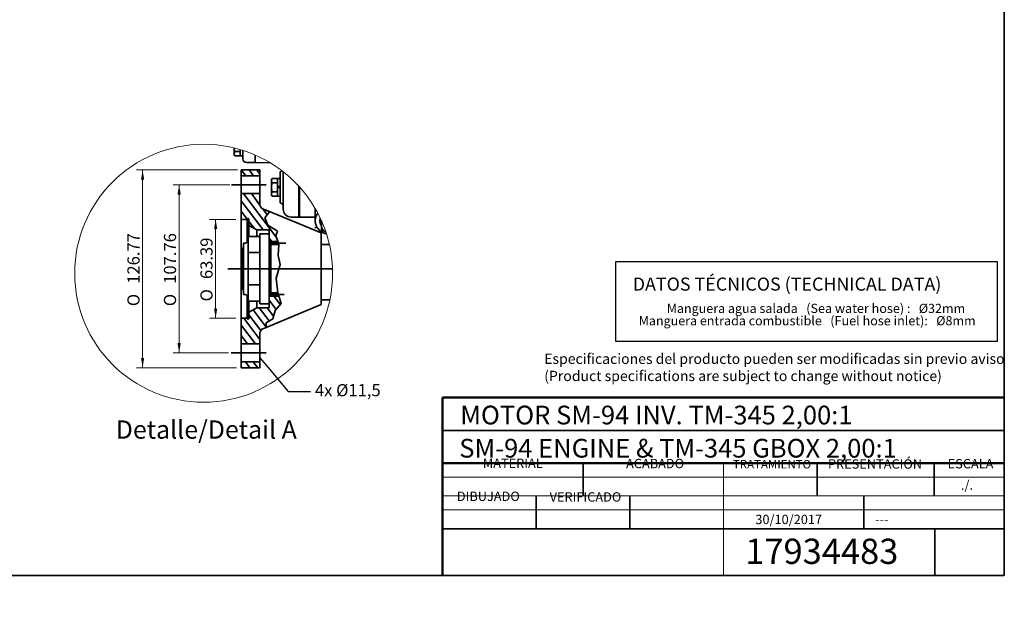
# Model space of a CAD drawing. Units: millimetres. Extents: x 0 to 410, y 0 to 287.
# Drawn here: x 200 to 410, y 0 to 128 of the extents above; entities that cross this region are included whole.
import ezdxf
from ezdxf import colors
from ezdxf.entities.mleader import LeaderData, LeaderLine
from ezdxf.enums import TextEntityAlignment as Align
from ezdxf.lldxf.tags import DXFTag
from ezdxf.math import Vec2, Vec3

# ---------------------------------------------------------------- set-up
doc = ezdxf.new("R2010")
doc.units = ezdxf.units.MM
for name, color, linetype in [('Default', 7, 'Continuous'), ('ESQUEMA_TM345', 7, 'Continuous'), ('Predeterminado', 7, 'Continuous')]:
    doc.layers.add(name, color=color, linetype=linetype)
doc.styles.add('SEACAD_Arial', font='arial.ttf')
doc.styles.add('SEACAD_Solid_Edge_ANSI1_Symbols', font='semeca1.ttf')
tags = doc.linetypes.add('DOT2', pattern=[3.175, 0, -3.175]).pattern_tags.tags
tags[6:7] = [DXFTag(74, 4), DXFTag(75, 0), DXFTag(340, '0'), DXFTag(46, 0.0), DXFTag(50, 0.0), DXFTag(44, 0.0), DXFTag(45, 0.0)]
tags[4:5] = [DXFTag(74, 4), DXFTag(75, 0), DXFTag(340, '0'), DXFTag(46, 0.0), DXFTag(50, 0.0), DXFTag(44, 0.0), DXFTag(45, 0.0)]
doc.dimstyles.new('SOLE', dxfattribs={"dimtxt": 2.6, "dimasz": 2.08, "dimexe": 1.3, "dimexo": 1.3, "dimgap": 0.65, "dimtad": 1, "dimlfac": 7.5, "dimdsep": 46, "dimtxsty": 'SEACAD_Arial', "dimblk1": '_SE_FILLED', "dimblk2": '_SE_FILLED', "dimsah": 1, "dimcen": 1.3, "dimadec": 0, "dimazin": 0, "dimtfac": 0.7, "dimtdec": 3, "dimtmove": 0, "dimatfit": 3, "dimfxl": 1, "dimarcsym": 0})

# ---------------------------------------------------------------- blocks, each defined once
blk = doc.blocks.new('_SE_FILLED')
at = {"color": 0}
blk.add_line((0, 0), (-1, 0), dxfattribs=at)
blk.add_solid([(0, 0), (-1, -0.1665), (-1, 0.1665), (0, 0)], dxfattribs=at)
blk = doc.blocks.new('SE8')
at = {"layer": 'ESQUEMA_TM345', "color": 7, "linetype": 'Continuous', "lineweight": 35}
for p, q in [((245.35, 99.49), (245.35, 100.95)), ((245.5, 99.23), (245.35, 99.49)), ((245.5, 100.19), (246.68, 100.19)), ((246.68, 99.23), (245.5, 99.23)), ((246.68, 100.59), (246.68, 100.19)), ((246.68, 99.23), (246.68, 100.19)), ((247.21, 99.26), (246.68, 99.26)), ((247.21, 98.65), (247.21, 100.43)), ((249.87, 99.43), (249.87, 97.82)), ((248.04, 97.82), (249.87, 97.82)), ((249.87, 97.82), (253.13, 97.74)), ((246.88, 96.25), (246.88, 94.97)), ((250.87, 96.25), (246.88, 96.25)), ((246.88, 94.97), (246.88, 91.18)), ((250.87, 94.97), (246.88, 94.97)), ((247.85, 94.97), (246.89, 96.25)), ((249.51, 94.97), (248.55, 96.25)), ((250.87, 95.38), (250.22, 96.25)), ((250.87, 94.97), (250.87, 96.25)), ((250.87, 91.18), (250.87, 94.97)), ((255.2, 92.53), (255.2, 95.85)), ((255.86, 95.85), (255.86, 87.85)), ((252.2, 93.08), (244.83, 93.08)), ((253.33, 94.19), (253.48, 94.45)), ((253.33, 90.86), (253.33, 94.19)), ((253.48, 94.45), (254.66, 94.45)), ((253.48, 93.49), (254.66, 93.49)), ((254.66, 93.49), (254.66, 94.45)), ((254.66, 94.42), (255.2, 94.42)), ((254.66, 93.49), (254.66, 91.57)), ((255.2, 92.53), (254.66, 92.83)), ((255.2, 92.35), (254.66, 92.66)), ((259.19, 92.77), (259.19, 86.19)), ((259.36, 92.58), (259.36, 86.19)), ((246.88, 91.18), (246.88, 85.68)), ((250.87, 91.18), (246.88, 91.18)), ((254.37, 81.9), (247.37, 91.18)), ((250.88, 88.74), (249.04, 91.18)), ((250.87, 90.96), (250.7, 91.18)), ((250.87, 90.81), (250.87, 91.18)), ((250.87, 90.81), (250.87, 88.85)), ((253.48, 90.61), (253.33, 90.86)), ((253.48, 91.57), (254.66, 91.57)), ((254.66, 90.61), (253.48, 90.61)), ((254.66, 90.61), (254.66, 91.57)), ((255.2, 90.63), (254.66, 90.63)), ((255.2, 92.53), (255.2, 89.2)), ((251.54, 83.44), (246.88, 89.63)), ((248.15, 85.73), (246.88, 87.41)), ((252.43, 86.68), (251.49, 87.93)), ((252.93, 87.33), (251.49, 87.93)), ((251.93, 86.03), (252.93, 87.33)), ((252.19, 87.64), (263.93, 82.78)), ((262.68, 87.68), (262.68, 85.37)), ((246.88, 85.68), (246.88, 79.28)), ((246.88, 85.68), (248.14, 85.68)), ((248.14, 85.68), (248.14, 80.77)), ((248.54, 84.4), (248.54, 85.68)), ((249.62, 83.78), (248.54, 85.21)), ((248.54, 82.03), (248.54, 84.4)), ((250.2, 83.44), (248.54, 84.4)), ((251.93, 86.03), (252.56, 84.44)), ((252.56, 84.44), (254.65, 83.18)), ((257.53, 86.19), (262.68, 86.19)), ((262.69, 85.24), (262.68, 85.37)), ((263.69, 85.5), (263.69, 85.54)), ((264.02, 85.41), (264.01, 85.41)), ((264.01, 85.41), (264.01, 83.48)), ((264.02, 84.52), (264.02, 84.59)), ((250.2, 83.44), (250.2, 82.03)), ((250.2, 83.44), (252.87, 83.44)), ((250.87, 82.03), (250.87, 82.61)), ((250.87, 82.61), (252.87, 82.61)), ((252.87, 83.44), (252.87, 80.94)), ((252.87, 80.94), (252.87, 82.61)), ((254.65, 83.18), (254.26, 82.2)), ((254.26, 82.2), (254.7, 80.94)), ((263.14, 83.9), (262.64, 83.92)), ((263.14, 83.9), (263.07, 84.02)), ((263.93, 82.78), (263.93, 67.46)), ((264.01, 83.48), (264.96, 82.99)), ((247.71, 80.61), (247.38, 80.61)), ((247.38, 80.61), (247.38, 69.63)), ((248.37, 82.03), (250.87, 82.03)), ((248.37, 81.27), (248.37, 82.03)), ((248.37, 68.96), (248.37, 81.27)), ((250.87, 68.2), (250.87, 82.03)), ((253.42, 80.94), (252.87, 81.68)), ((252.87, 80.61), (252.87, 80.94)), ((254.7, 80.94), (252.87, 80.94)), ((252.87, 69.63), (252.87, 80.61)), ((252.87, 80.61), (253.06, 80.28)), ((252.93, 80.61), (256.43, 80.61)), ((253.06, 80.28), (253.2, 80.28)), ((253.2, 80.28), (253.54, 80.86)), ((253.2, 80.28), (254.54, 80.28)), ((253.2, 80.28), (253.2, 75.12)), ((253.54, 80.86), (254.71, 80.86)), ((254.54, 80.28), (254.93, 80.28)), ((254.7, 80.94), (254.93, 80.28)), ((254.93, 80.28), (254.74, 77.99)), ((265.71, 80.33), (263.93, 80.33)), ((247.21, 79.61), (246.88, 79.28)), ((246.88, 79.28), (246.88, 75.12)), ((247.38, 79.36), (246.96, 79.36)), ((247.38, 79.61), (247.21, 79.61)), ((247.21, 70.63), (247.21, 79.61)), ((250.87, 78.58), (248.37, 78.58)), ((252.87, 79.19), (253.05, 79.19)), ((254.74, 77.99), (255.19, 76.04)), ((255.19, 76.04), (254.34, 73.13)), ((266.39, 75.12), (244, 75.12)), ((246.88, 75.12), (246.88, 70.96)), ((253.2, 75.12), (253.2, 69.96)), ((248.37, 71.66), (250.87, 71.66)), ((254.34, 73.13), (254.68, 69.96)), ((246.88, 70.96), (246.88, 64.55)), ((246.88, 70.96), (246.96, 70.88)), ((246.96, 70.88), (247.38, 70.88)), ((246.96, 70.88), (247.21, 70.63)), ((247.21, 70.63), (247.38, 70.63)), ((247.38, 69.63), (247.71, 69.63)), ((248.14, 69.47), (248.14, 64.55)), ((253.05, 71.04), (252.86, 71.04)), ((253.06, 69.96), (252.87, 69.63)), ((252.87, 69.63), (252.87, 69.3)), ((256.06, 69.63), (252.93, 69.63)), ((253.2, 69.96), (253.06, 69.96)), ((254.67, 69.96), (253.2, 69.96)), ((253.54, 69.38), (253.2, 69.96)), ((255.22, 67.5), (253.36, 69.96)), ((254.68, 69.96), (254.67, 69.96)), ((255.4, 67.72), (254.67, 69.96)), ((248.37, 68.2), (248.37, 68.96)), ((250.87, 68.2), (248.37, 68.2)), ((248.54, 65.84), (248.54, 68.2)), ((250.2, 68.2), (250.2, 66.8)), ((250.87, 67.63), (250.87, 68.2)), ((252.87, 67.63), (250.87, 67.63)), ((252.19, 62.6), (263.93, 67.46)), ((254.89, 69.3), (252.87, 69.3)), ((252.87, 67.63), (252.87, 69.3)), ((252.87, 69.3), (252.87, 66.8)), ((254.35, 66.45), (252.87, 68.41)), ((254.88, 69.38), (253.54, 69.38)), ((255.4, 67.72), (254.16, 66.23)), ((265.81, 68.46), (263.93, 68.46)), ((248.54, 65.84), (250.2, 66.8)), ((248.54, 64.55), (248.54, 65.84)), ((251.06, 61.96), (248.54, 65.3)), ((252.19, 62.68), (249.42, 66.35)), ((252.87, 66.8), (250.2, 66.8)), ((252.88, 63.97), (250.74, 66.8)), ((253.79, 64.97), (252.41, 66.8)), ((254.16, 66.23), (253.61, 64.4)), ((248.14, 64.55), (246.88, 64.55)), ((246.88, 64.55), (246.88, 59.06)), ((250.87, 60), (247.44, 64.55)), ((253.61, 64.4), (252.18, 63.57)), ((252.18, 63.57), (252.19, 62.6)), ((249.91, 59.06), (246.88, 63.09)), ((250.87, 59.06), (250.87, 61.38)), ((251.49, 62.31), (252.19, 62.6)), ((248.25, 59.06), (246.88, 60.87)), ((246.88, 59.06), (250.87, 59.06)), ((246.88, 59.06), (246.88, 55.26)), ((250.87, 55.26), (250.87, 59.06)), ((244.75, 57.16), (252.2, 57.16)), ((246.88, 55.26), (250.87, 55.26)), ((246.88, 55.26), (246.88, 53.99)), ((248.73, 53.99), (247.77, 55.26)), ((250.4, 53.99), (249.44, 55.26)), ((250.87, 53.99), (250.87, 55.26)), ((247.07, 53.99), (246.88, 54.24)), ((246.88, 53.99), (250.87, 53.99))]:
    blk.add_line(p, q, dxfattribs=at)
for centre, radius, start, end in [((248.53, 101.15), 3.18, 183.7208, 197.5878), ((247.08, 99.49), 1.74, 156.1341, 180), ((248.04, 98.65), 0.832, 180, 270), ((255.03, 96.67), 0.832, 281.537, 312.7189), ((255.07, 94.19), 1.74, 180, 203.8659), ((256.51, 92.53), 3.18, 162.4122, 197.5878), ((255.07, 90.86), 1.74, 156.1341, 180), ((251.87, 88.85), 0.998, 180, 247.5), ((255.03, 88.39), 0.832, 0, 78.463), ((257.53, 87.85), 1.66, 180, 270), ((265.18, 87.68), 2.5, 177.1047, 178.0689), ((265.18, 87.68), 2.49, 178.0689, 179.0342), ((265.18, 87.68), 2.49, 179.0342, 180), ((265.21, 87.68), 2.52, 174.224, 175.182), ((265.2, 87.68), 2.51, 175.1817, 176.1423), ((265.19, 87.68), 2.5, 176.1421, 177.1048), ((265.23, 87.67), 2.55, 173.1159, 174.2293), ((265.33, 85.33), 2.66, 157.2439, 162.7934), ((265.33, 85.33), 2.65, 151.6665, 157.231), ((265.48, 85.25), 2.83, 146.3581, 151.6795), ((265.48, 85.25), 2.82, 142.1291, 146.3467), ((248.34, 85.68), 0.2, 0, 180), ((265.23, 85.37), 2.55, 182.9197, 188.6236), ((265.23, 85.36), 2.55, 168.5183, 174.2285), ((265.22, 85.37), 2.53, 188.6261, 194.3585), ((265.22, 85.36), 2.54, 162.779, 168.5045), ((265.31, 85.4), 2.63, 194.4137, 199.9856), ((265.32, 85.4), 2.64, 199.9807, 205.5514), ((265.54, 85.52), 2.9, 205.7395, 211.0972), ((265.43, 85.37), 1.75, 175.4995, 178.0683), ((265.43, 85.37), 1.75, 178.0685, 180.6437), ((265.43, 85.37), 1.75, 180.6453, 183.2166), ((265.44, 85.37), 1.76, 183.2195, 185.7766), ((265.46, 85.36), 1.78, 168.5183, 174.2285), ((265.47, 85.37), 1.79, 185.7721, 188.3077), ((265.45, 85.37), 1.77, 188.3073, 190.8545), ((265.45, 85.37), 1.77, 190.8553, 193.404), ((265.46, 85.36), 1.78, 162.779, 168.5045), ((265.46, 85.37), 1.78, 193.4061, 195.9461), ((265.63, 85.42), 1.96, 196.0472, 198.5189), ((265.54, 85.34), 1.86, 161.4268, 162.7934), ((265.53, 85.39), 1.85, 198.5907, 201.372), ((265.53, 85.39), 1.85, 201.3727, 204.1594), ((265.53, 85.39), 1.86, 204.1617, 206.9407), ((265.57, 85.41), 1.9, 206.9428, 209.6248), ((265.64, 85.45), 1.97, 209.584, 212.1214), ((265.63, 85.44), 1.97, 212.1218, 214.6645), ((265.47, 84.44), 1.46, 177.0658, 182.9342), ((265.51, 84.44), 1.5, 171.5868, 174.1487), ((265.5, 84.45), 1.49, 182.9609, 188.7355), ((265.5, 84.44), 1.48, 169.0075, 171.5839), ((264.77, 84.31), 0.75, 187.3172, 193.0584), ((265.43, 84.46), 1.41, 167.6848, 169.0367), ((265.5, 84.44), 1.48, 165.1364, 167.7151), ((265.51, 84.44), 1.49, 162.5694, 165.1367), ((265.59, 84.41), 1.58, 157.0573, 162.5495), ((264.87, 84.74), 0.792, 154.0634, 158.3979), ((265.48, 85.49), 2.82, 214.0929, 218.9826), ((265.64, 85.62), 3.03, 218.9718, 224.0493), ((265.64, 85.62), 3.04, 224.0586, 229.1281), ((265.79, 85.79), 3.26, 229.1186, 233.9502), ((265.8, 85.79), 3.27, 233.9583, 238.7829), ((265.5, 84.45), 1.49, 191.6498, 197.4311), ((265.55, 84.46), 1.54, 197.3895, 203.0037), ((265.91, 85.98), 3.48, 238.7747, 243.3966), ((301.47, 100.76), 40.99, 204.359, 204.4675), ((265.64, 84.5), 1.64, 205.9285, 211.3245), ((264.98, 84.08), 0.854, 210.0378, 215.2707), ((265.67, 84.52), 1.67, 214.0045, 219.3551), ((265.91, 85.98), 3.49, 243.4037, 248.0194), ((265.75, 84.59), 1.78, 219.31, 224.3885), ((288.56, 107.93), 34.42, 225.5944, 225.7311), ((265.84, 84.69), 1.91, 227.054, 231.9123), ((265.98, 86.15), 3.67, 248.012, 252.4766), ((265.3, 83.96), 1, 230.7558, 235.449), ((265.87, 84.72), 1.96, 234.3127, 239.1172), ((265.93, 84.82), 2.08, 239.0847, 242.1536), ((265.98, 86.16), 3.67, 252.483, 256.0363), ((247.71, 81.27), 0.665, 270, 0), ((253.05, 79.35), 0.154, 271.5482, 1.5482), ((247.71, 68.96), 0.665, 0, 90), ((253.05, 70.89), 0.154, 358.4518, 88.4518), ((248.34, 64.55), 0.2, 180, 0), ((251.87, 61.38), 0.998, 112.5, 180)]:
    blk.add_arc(centre, radius, start, end, dxfattribs=at)
blk = doc.blocks.new('DMBLK13')
at = {"layer": 'Predeterminado', "linetype": 'Continuous', "lineweight": 18}
for points in [[(241.07, 83.6), (241.76, 83.6), (241.41, 85.68)], [(241.07, 66.63), (241.41, 64.55), (241.76, 66.63)]]:
    blk.add_hatch(color=7, dxfattribs=at).paths.add_polyline_path(points)
at = {"layer": 'Predeterminado', "color": 7, "linetype": 'Continuous', "lineweight": 18}
for p, q in [((245.75, 85.68), (240.11, 85.68)), ((241.41, 64.55), (241.41, 85.68)), ((245.74, 64.55), (240.11, 64.55))]:
    blk.add_line(p, q, dxfattribs=at)
for s, style, p in [('63.39', 'SEACAD_Arial', (238.16, 72.93)), ('O', 'SEACAD_Solid_Edge_ANSI1_Symbols', (238.16, 68.15))]:
    blk.add_text(s, height=2.6, rotation=90, dxfattribs=dict(at, style=style)).set_placement(p, align=Align.TOP_LEFT)
blk = doc.blocks.new('DMBLK14')
at = {"layer": 'Predeterminado', "linetype": 'Continuous', "lineweight": 18}
for points in [[(233.27, 91), (233.96, 91), (233.61, 93.08)], [(233.27, 59.24), (233.61, 57.16), (233.96, 59.24)]]:
    blk.add_hatch(color=7, dxfattribs=at).paths.add_polyline_path(points)
at = {"layer": 'Predeterminado', "color": 7, "linetype": 'Continuous', "lineweight": 18}
for p, q in [((244.47, 93.08), (232.31, 93.08)), ((233.61, 57.16), (233.61, 93.08)), ((244.16, 57.16), (232.31, 57.16))]:
    blk.add_line(p, q, dxfattribs=at)
for s, style, p in [('107.76', 'SEACAD_Arial', (230.36, 71.92)), ('O', 'SEACAD_Solid_Edge_ANSI1_Symbols', (230.36, 67.13))]:
    blk.add_text(s, height=2.6, rotation=90, dxfattribs=dict(at, style=style)).set_placement(p, align=Align.TOP_LEFT)
blk = doc.blocks.new('DMBLK15')
at = {"layer": 'Predeterminado', "linetype": 'Continuous', "lineweight": 18}
for points in [[(225.47, 94.17), (226.16, 94.17), (225.81, 96.25)], [(225.47, 56.07), (225.81, 53.99), (226.16, 56.07)]]:
    blk.add_hatch(color=7, dxfattribs=at).paths.add_polyline_path(points)
at = {"layer": 'Predeterminado', "color": 7, "linetype": 'Continuous', "lineweight": 18}
for p, q in [((246.1, 96.25), (224.51, 96.25)), ((225.81, 96.25), (225.81, 53.99)), ((245.89, 53.99), (224.51, 53.99))]:
    blk.add_line(p, q, dxfattribs=at)
for s, style, p in [('126.77', 'SEACAD_Arial', (222.56, 71.92)), ('O', 'SEACAD_Solid_Edge_ANSI1_Symbols', (222.56, 67.13))]:
    blk.add_text(s, height=2.6, rotation=90, dxfattribs=dict(at, style=style)).set_placement(p, align=Align.TOP_LEFT)
blk = doc.blocks.new('_DOT')
at = {"color": 0, "linetype": 'ByBlock', "lineweight": -2}
blk.add_line((-0.5, 0), (-1, 0), dxfattribs=at)
at = {"color": 0, "linetype": 'ByBlock', "const_width": 0.5}
blk.add_lwpolyline([(-0.25, 0, 1), (0.25, 0, 1)], format="xyb", close=True, dxfattribs=at)
blk = doc.blocks.new('SE13')
at = {"layer": 'Default', "color": 7, "linetype": 'Continuous', "lineweight": 35}
for p, q in [((409.92, 9.58), (409.92, 286.58)), ((9.92, 9.58), (409.92, 9.58))]:
    blk.add_line(p, q, dxfattribs=at)
blk = doc.blocks.new('SE12')
at = {"layer": 'Default'}
blk.add_blockref('SE13', (0, 0), dxfattribs=at)

msp = doc.modelspace()

# ---------------------------------------------------------------- linework, layer by layer
at = {"color": 7, "linetype": 'Continuous', "lineweight": 18}
msp.add_circle((238.8562, 74.1701), 27.5548, dxfattribs=at)
at = {"layer": 'Predeterminado', "color": 7, "linetype": 'Continuous', "lineweight": 50}
for p, q in [((289.9165, 47.5826), (409.9165, 47.5826)), ((289.9165, 9.5826), (289.9165, 47.5826)), ((289.9165, 33.5826), (409.9165, 33.5826))]:
    msp.add_line(p, q, dxfattribs=at)
at = {"layer": 'Predeterminado', "color": 7, "linetype": 'Continuous', "lineweight": 35}
for p, q in [((289.9165, 40.5826), (409.9165, 40.5826)), ((319.9165, 26.5826), (319.9165, 33.5826)), ((369.9165, 26.5826), (369.9165, 33.5826)), ((394.9165, 26.5826), (394.9165, 33.5826)), ((309.9165, 19.5826), (309.9165, 26.5826)), ((329.9165, 19.5826), (329.9165, 26.5826)), ((379.9165, 19.5826), (379.9165, 26.5826)), ((289.9165, 19.5826), (409.9165, 19.5826)), ((395.0907, 19.5826), (395.0907, 9.5826))]:
    msp.add_line(p, q, dxfattribs=at)
at = {"layer": 'Predeterminado', "color": 7, "linetype": 'Continuous', "lineweight": 18}
for p, q in [((349.9165, 9.5826), (349.9165, 33.5826)), ((289.9165, 26.5826), (409.9165, 26.5826))]:
    msp.add_line(p, q, dxfattribs=at)
at = {"layer": 'Predeterminado', "color": 7, "linetype": 'DOT2', "lineweight": 18}
for p, q in [((289.9165, 30.5826), (409.9165, 30.5826)), ((289.9165, 23.5826), (409.9165, 23.5826))]:
    msp.add_line(p, q, dxfattribs=at)
at = {"layer": 'Predeterminado', "color": 7, "linetype": 'Continuous', "lineweight": 25}
msp.add_lwpolyline([(326.8204, 76.6089), (326.8204, 59.6839), (408.4377, 59.6839), (408.4377, 76.6089), (326.8204, 76.6089)], dxfattribs=at)

# ---------------------------------------------------------------- block references
msp.add_blockref('SE12', (0, 0))
at = {"layer": 'Predeterminado'}
msp.add_blockref('SE8', (0, 0), dxfattribs=at)

# ---------------------------------------------------------------- texts
at = {"layer": 'Predeterminado', "color": 7, "linetype": 'Continuous', "lineweight": 70, "style": 'SEACAD_Arial'}
msp.add_text('Detalle/Detail A', height=3.9, dxfattribs=at).set_placement((220.0768, 42.7153), align=Align.TOP_LEFT)
at = {"layer": 'Predeterminado', "insert": (328.8204, 68.1464), "char_height": 2.8, "width": 85.378983, "attachment_point": 4, "line_spacing_factor": 0.8}
msp.add_mtext('{\\fArial|b1||i0||c0|p34;\\C7;\\H2.8;\\W1.;  DATOS TÉCNICOS (}{\\fArial|b1||i1||c0|p34;\\C7;\\H2.8;\\W1.;TECHNICAL DATA)\\P}{\\fArial|b0||i0||c0|p34;\\C7;\\H1.4;\\W1.;\\P}{\\fArial|b0||i0||c0|p34;\\C7;\\H1.96;\\W1.;               Manguera agua salada }{\\fArial|b0||i1||c0|p34;\\C7;\\H1.975555556;\\W1.;\\T1.;  (Sea water hose) }{\\fArial|b0||i0||c0|p34;\\C7;\\H1.96;\\W1.;:   Ø32mm}{\\fArial|b0||i1||c0|p34;\\C7;\\H1.96;\\W1.; \\P}{\\fArial|b0||i0||c0|p34;\\C7;\\H1.96;\\W1.;     Manguera entrada combustible }{\\fArial|b0||i0||c0|p34;\\C7;\\H1.975555556;\\W1.;\\T1.;  }{\\fArial|b0||i1||c0|p34;\\C7;\\H1.975555556;\\W1.;\\T1.;(Fuel hose inlet)}{\\fArial|b0||i0||c0|p34;\\C7;\\H1.96;\\W1.;:   Ø8mm \\P}', dxfattribs=at)
at = {"layer": 'Predeterminado'}
for s, insert, char_height, width, attachment_point in [('{\\fArial|b0||i0||c0|p34;\\C7;\\H2.2;\\W1.;Especificaciones del producto pueden ser modificadas sin previo aviso\\P}{\\fArial|b0||i0||c0|p34;\\C7;\\H2.2;\\W1.;(Product specifications are subject to change without notice)}', (311.6123, 56.9924), 2.2, 106.216968, 1), ('{\\fArial|b0||i0||c0|p34;\\C7;\\H2.;\\W1.;\\pxb0.5;MATERIAL}', (304.892, 34.5616), 2, 18, 2), ('{\\fArial|b0||i0||c0|p34;\\C7;\\H2.;\\W1.;\\pxb0.5;ACABADO}', (335.3065, 34.5093), 2, 15.874096, 2), ('{\\fArial|b0||i0||c0|p34;\\C7;\\H1.8;\\W1.;\\pxb0.5555555556;TRATAMIENTO}', (360.2881, 34.2534), 1.8, 18.9816, 2), ('{\\fArial|b0||i0||c0|p34;\\C7;\\H2.;\\W1.;\\pxb0.5;PRESENTACIÓN}', (382.3014, 34.4065), 2, 28, 2), ('{\\fArial|b0||i0||c0|p34;\\C7;\\H2.;\\W1.;\\pxb0.5;ESCALA}', (402.7019, 34.464), 2, 15, 2), ('{\\fArial|b0||i0||c0|p34;\\C7;\\H2.;\\W1.;\\pxb0.5;DIBUJADO}', (299.6772, 27.5036), 2, 18, 2), ('{\\fArial|b0||i0||c0|p34;\\C7;\\H2.;\\W1.;\\pxb0.5;VERIFICADO}', (320.4361, 27.3643), 2, 18, 2)]:
    msp.add_mtext(s, dxfattribs=dict(at, insert=insert, char_height=char_height, width=width, attachment_point=attachment_point))

# ---------------------------------------------------------------- dimensions: what is measured, and where the dimension line sits
at = {"layer": 'Predeterminado', "color": 7, "linetype": 'Continuous', "lineweight": 18}
for base, p1, p2, angle, picture, middle in [((225.8149, 96.2476), (246.8775, 96.2476), (246.8775, 53.99), 270, 'DMBLK15', (225.8149, 75.1188)), ((233.6149, 57.1593), (244.7517, 57.1593), (244.8339, 93.0782), 89.868808, 'DMBLK14', (233.6149, 75.1188)), ((241.4149, 64.5544), (246.8775, 64.5544), (246.8775, 85.6832), 90, 'DMBLK13', (241.4149, 75.1188))]:
    dim = msp.add_linear_dim(base=base, p1=p1, p2=p2, angle=angle, text='\\A1;%%C <>', dimstyle='SOLE', override={"dimlfac": 3.00003}, dxfattribs=at)
    dim.commit()
    dim.dimension.update_dxf_attribs({"geometry": picture, "text_midpoint": middle, "dimtype": 161})

# ---------------------------------------------------------------- leaders
ml = msp.add_multileader_mtext('Standard', dxfattribs=at)
ml.set_content('{\\pxsm0.9;\\fArial|b0||i0||c0|p34;\\W1.;4x Ø11,5\\P}', color=256)
ml.set_leader_properties()
ml.set_arrow_properties(name='_SE_FILLED')
ml.build(insert=Vec2(0, 0))
ml.multileader.update_dxf_attribs({"dogleg_length": 4.8267, "arrow_head_size": 2.08})
ctx = ml.context
ctx.base_point, ctx.char_height, ctx.arrow_head_size, ctx.landing_gap_size = Vec3(260.6243, 49.6281), 2.6, 2.08, 0.91
notes = []
notes.append((ctx, [(0, (1, 1, 0), (256.8876, 48.9281), (1, 0), 4.8267, [(0, [(250.8703, 56.0875)], 0, [])])]))
ctx.mtext.insert = Vec3(262.6243, 50.4842)
ml = msp.add_multileader_mtext('Standard', dxfattribs=at)
ml.set_content('{\\pxsm0.9;\\fArial|b0||i0||c0|p34;\\W1.;MOTOR SM-94 INV. TM-345 2,00:1\\P}', color=256)
ml.set_leader_properties()
ml.set_arrow_properties(name='DOT')
ml.build(insert=Vec2(0, 0))
ml.multileader.update_dxf_attribs({"leader_type": 0, "dogleg_length": 0, "arrow_head_size": 3.2})
ctx = ml.context
ctx.base_point, ctx.arrow_head_size, ctx.landing_gap_size = Vec3(291.6662, 43.4746), 3.2, 1.4
notes.append((ctx, [(0, (0, 0, 0), (0, 0), (1, 0), 1, [])]))
ctx.mtext.insert = Vec3(293.6662, 45.8686)
ml = msp.add_multileader_mtext('Standard', dxfattribs=at)
ml.set_content('{\\pxsm0.9;\\fArial|b0||i0||c0|p34;\\W1.;SM-94 ENGINE & TM-345 GBOX 2,00:1\\P}', color=256)
ml.set_leader_properties()
ml.set_arrow_properties(name='DOT')
ml.build(insert=Vec2(0, 0))
ml.multileader.update_dxf_attribs({"leader_type": 0, "dogleg_length": 0, "arrow_head_size": 3.2})
ctx = ml.context
ctx.base_point, ctx.arrow_head_size, ctx.landing_gap_size = Vec3(291.4607, 36.3846), 3.2, 1.4
notes.append((ctx, [(0, (0, 0, 0), (0, 0), (1, 0), 1, [])]))
ctx.mtext.insert = Vec3(293.4607, 38.7786)
ml = msp.add_multileader_mtext('Standard', dxfattribs=at)
ml.set_content('{\\pxsm0.9;\\fArial|b0||i0||c0|p34;\\W1.; \\P}', color=256)
ml.set_leader_properties()
ml.set_arrow_properties(name='DOT')
ml.build(insert=Vec2(0, 0))
ml.multileader.update_dxf_attribs({"leader_type": 0, "dogleg_length": 0, "arrow_head_size": 1.6})
ctx = ml.context
ctx.base_point, ctx.char_height, ctx.arrow_head_size, ctx.landing_gap_size = Vec3(370.6257, 29.2487), 2, 1.6, 0.7
notes.append((ctx, [(0, (0, 0, 0), (0, 0), (1, 0), 1, [])]))
ctx.mtext.insert = Vec3(372.6257, 30.2487)
ml = msp.add_multileader_mtext('Standard', dxfattribs=at)
ml.set_content('{\\pxsm0.9;\\fArial|b0||i0||c0|p34;\\W1.;./.\\P}', color=256)
ml.set_leader_properties()
ml.set_arrow_properties(name='DOT')
ml.build(insert=Vec2(0, 0))
ml.multileader.update_dxf_attribs({"leader_type": 0, "dogleg_length": 0, "arrow_head_size": 1.6})
ctx = ml.context
ctx.base_point, ctx.char_height, ctx.arrow_head_size, ctx.landing_gap_size = Vec3(398.6407, 28.8884), 2, 1.6, 0.7
notes.append((ctx, [(0, (0, 0, 0), (0, 0), (1, 0), 1, [])]))
ctx.mtext.insert = Vec3(400.6407, 29.9054)
ml = msp.add_multileader_mtext('Standard', dxfattribs=at)
ml.set_content('{\\pxsm0.9;\\fArial|b0||i0||c0|p34;\\W1.; \\P}', color=256)
ml.set_leader_properties()
ml.set_arrow_properties(name='DOT')
ml.build(insert=Vec2(0, 0))
ml.multileader.update_dxf_attribs({"leader_type": 0, "dogleg_length": 0, "arrow_head_size": 1.6})
ctx = ml.context
ctx.base_point, ctx.char_height, ctx.arrow_head_size, ctx.landing_gap_size = Vec3(346.8257, 28.7638), 2, 1.6, 0.7
notes.append((ctx, [(0, (0, 0, 0), (0, 0), (1, 0), 1, [])]))
ctx.mtext.insert = Vec3(348.8257, 29.7638)
ml = msp.add_multileader_mtext('Standard', dxfattribs=at)
ml.set_content('{\\pxsm0.9;\\fArial|b0||i0||c0|p34;\\W1.; \\P}', color=256)
ml.set_leader_properties()
ml.set_arrow_properties(name='DOT')
ml.build(insert=Vec2(0, 0))
ml.multileader.update_dxf_attribs({"leader_type": 0, "dogleg_length": 0, "arrow_head_size": 1.6})
ctx = ml.context
ctx.base_point, ctx.char_height, ctx.arrow_head_size, ctx.landing_gap_size = Vec3(319.0822, 28.5583), 2, 1.6, 0.7
notes.append((ctx, [(0, (0, 0, 0), (0, 0), (1, 0), 1, [])]))
ctx.mtext.insert = Vec3(321.0822, 29.5583)
ml = msp.add_multileader_mtext('Standard', dxfattribs=at)
ml.set_content('{\\pxsm0.9;\\fArial|b0||i0||c0|p34;\\W1.;30/10/2017\\P}', color=256)
ml.set_leader_properties()
ml.set_arrow_properties(name='DOT')
ml.build(insert=Vec2(0, 0))
ml.multileader.update_dxf_attribs({"leader_type": 0, "dogleg_length": 0, "arrow_head_size": 1.6})
ctx = ml.context
ctx.base_point, ctx.char_height, ctx.arrow_head_size, ctx.landing_gap_size = Vec3(354.7258, 21.5416), 2, 1.6, 0.7
notes.append((ctx, [(0, (0, 0, 0), (0, 0), (1, 0), 1, [])]))
ctx.mtext.insert = Vec3(356.7258, 22.5586)
ml = msp.add_multileader_mtext('Standard', dxfattribs=at)
ml.set_content('{\\pxsm0.9;\\fArial|b0||i0||c0|p34;\\W1.;---\\P}', color=256)
ml.set_leader_properties()
ml.set_arrow_properties(name='DOT')
ml.build(insert=Vec2(0, 0))
ml.multileader.update_dxf_attribs({"leader_type": 0, "dogleg_length": 0, "arrow_head_size": 1.6})
ctx = ml.context
ctx.base_point, ctx.char_height, ctx.arrow_head_size, ctx.landing_gap_size = Vec3(380.331, 21.6016), 2, 1.6, 0.7
notes.append((ctx, [(0, (0, 0, 0), (0, 0), (1, 0), 1, [])]))
ctx.mtext.insert = Vec3(382.331, 22.6016)
ml = msp.add_multileader_mtext('Standard', dxfattribs=at)
ml.set_content('{\\pxsm0.9;\\fArial|b0||i0||c0|p34;\\W1.;17934483\\P}', color=256)
ml.set_leader_properties()
ml.set_arrow_properties(name='DOT')
ml.build(insert=Vec2(0, 0))
ml.multileader.update_dxf_attribs({"leader_type": 0, "dogleg_length": 0, "arrow_head_size": 4.32})
ctx = ml.context
ctx.base_point, ctx.char_height, ctx.arrow_head_size, ctx.landing_gap_size = Vec3(352.5669, 14.7027), 5.4, 4.32, 1.89
notes.append((ctx, [(0, (0, 0, 0), (0, 0), (1, 0), 1, [])]))
ctx.mtext.insert = Vec3(354.5669, 17.4486)
for ctx, leaders in notes:
    for number, flags, end, landing, length, lines in leaders:
        leader = LeaderData()
        leader.index, (leader.has_last_leader_line, leader.has_dogleg_vector, leader.attachment_direction) = number, flags
        leader.last_leader_point, leader.dogleg_vector, leader.dogleg_length = Vec3(end), Vec3(landing), length
        for number, points, colour, breaks in lines:
            line = LeaderLine()
            line.index, line.vertices, line.color, line.breaks = number, Vec3.list(points), colors.encode_raw_color(colour), breaks
            leader.lines.append(line)
        ctx.leaders.append(leader)

doc.saveas('drawing.dxf')
